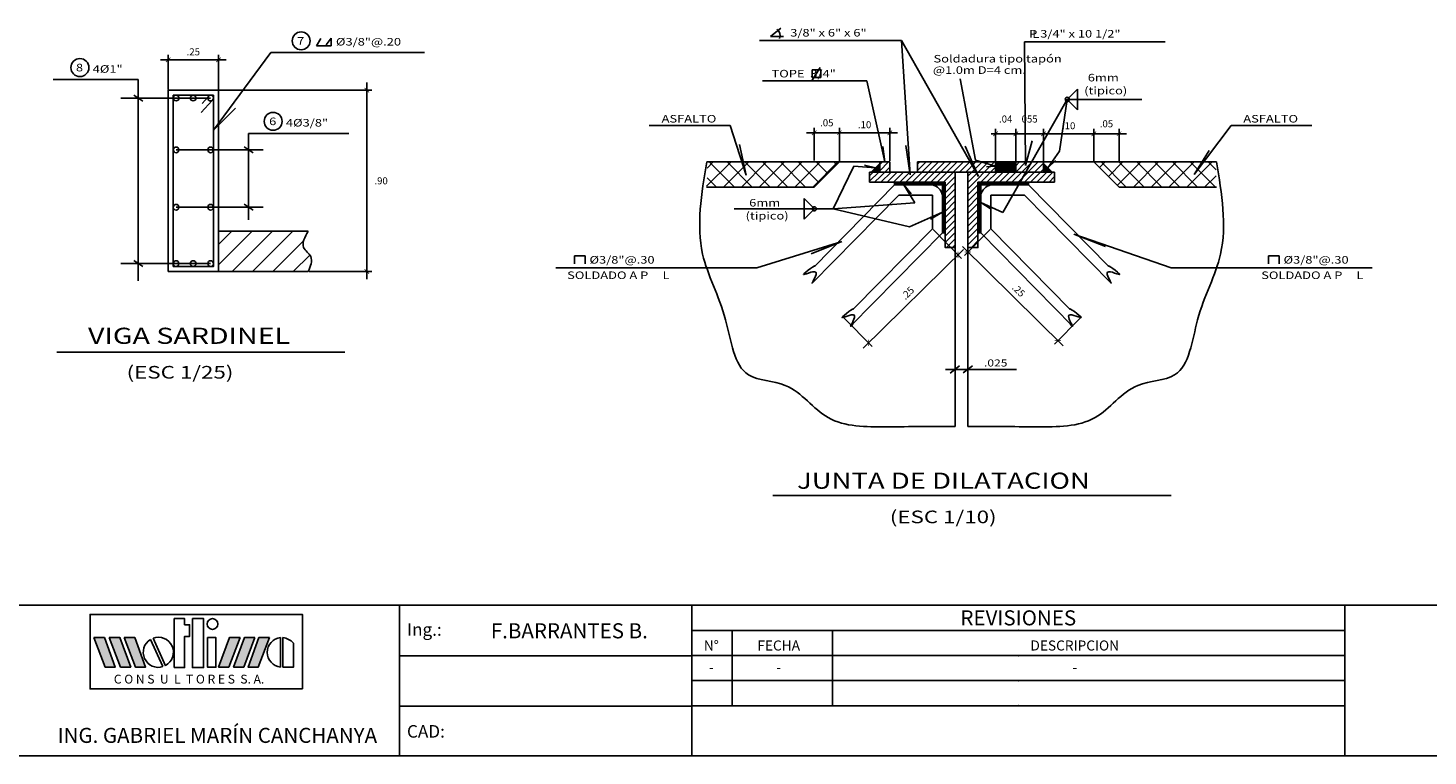
# Model space of a CAD drawing. Units: feet. Extents: x 185005 to 185586, y 8943212 to 8943432.
# Drawn here: x 185432 to 185460, y 8943311 to 8943325 of the extents above; entities that cross this region are included whole.
import ezdxf
from ezdxf.enums import TextEntityAlignment as Align

# ---------------------------------------------------------------- set-up
doc = ezdxf.new("R2010")
doc.units = ezdxf.units.FT
doc.header["$MEASUREMENT"] = 0
doc.layers.add('MARCO', color=7, linetype='Continuous')
doc.layers.add('PUERTAVENTANA', color=2, linetype='Continuous')
doc.styles.add('ARIAL', font='ARIAL.TTF')
doc.styles.add('NOMBRE', font='bold.shx', dxfattribs={"width": 1.25, "oblique": 15})
doc.styles.add('R100-25', font='ROMANS.shx', dxfattribs={"width": 1.3, "oblique": 10, "height": 0.05})
doc.styles.add('T2', font='romans.shx')
doc.styles.add('T3', font='ARIAL.TTF')
doc.dimstyles.new('COTCOR', dxfattribs={"dimtxt": 0.14, "dimasz": 0.09, "dimexe": 0.1, "dimexo": 0.02, "dimgap": 0.09, "dimtad": 2, "dimtih": 1, "dimtoh": 1, "dimzin": 4, "dimdsep": 46, "dimtxsty": 'NOMBRE', "dimblk1": 'ARCHTICK', "dimblk2": 'ARCHTICK', "dimsah": 1, "dimcen": 0.09, "dimdle": 0.15, "dimclrd": 5, "dimclre": 5, "dimclrt": 3, "dimadec": 0, "dimazin": 0, "dimtfac": 1, "dimtmove": 2, "dimatfit": 3, "dimldrblk": 'ARCHTICK', "dimfxl": 0, "dimtolj": 1, "dimtzin": 4, "dimarcsym": 0})
pattern_1 = [(45, (179572.64793, 8942194.48798), (-0.0618718434, 0.0618718434), [])]
pattern_2 = [(45, (179572.64793, 8942194.48798), (-0.176776695, 0.176776695), []), (135, (179572.64793, 8942194.48798), (-0.176776695, -0.176776695), [])]

# ---------------------------------------------------------------- blocks, each defined once
blk = doc.blocks.new('_ARCHTICK')
at = {"color": 0, "linetype": 'ByBlock', "const_width": 0.15}
blk.add_lwpolyline([(-0.5, -0.5), (0.5, 0.5)], dxfattribs=at)
blk = doc.blocks.new('*D6')
at = {"color": 5, "linetype": 'Continuous', "lineweight": -2}
for p, q in [((185449.75, 8943321.201), (185450.316, 8943320.626)), ((185450.353, 8943320.803), (185448.363, 8943318.846)), ((185447.974, 8943319.455), (185448.54, 8943318.88))]:
    blk.add_line(p, q, dxfattribs=at)
at = {"layer": 'Defpoints', "color": 0, "linetype": 'Continuous'}
for p in [(185449.736, 8943321.216), (185447.96, 8943319.469), (185448.47, 8943318.951)]:
    blk.add_point(p, dxfattribs=at)
at = {"color": 5, "linetype": 'Continuous', "lineweight": -2, "xscale": 0.09, "yscale": 0.09, "zscale": 0.09}
for p, rotation in [((185450.246, 8943320.697), 44.52672033055322), ((185448.47, 8943318.951), 224.5267203305533)]:
    blk.add_blockref('_ARCHTICK', p, dxfattribs=dict(at, rotation=rotation))
at = {"color": 3, "linetype": 'Continuous', "insert": (185449.246, 8943319.938), "char_height": 0.14, "attachment_point": 5, "rotation": 44.5267, "style": 'NOMBRE'}
blk.add_mtext('\\A1;.25', dxfattribs=at)
blk = doc.blocks.new('*D7')
at = {"color": 5, "linetype": 'Continuous', "lineweight": -2}
for p, q in [((185450.883, 8943321.201), (185450.371, 8943320.682)), ((185450.335, 8943320.859), (185452.335, 8943318.889)), ((185452.669, 8943319.442), (185452.158, 8943318.923))]:
    blk.add_line(p, q, dxfattribs=at)
at = {"layer": 'Defpoints', "color": 0, "linetype": 'Continuous'}
for p in [(185450.897, 8943321.216), (185452.683, 8943319.456), (185452.228, 8943318.994)]:
    blk.add_point(p, dxfattribs=at)
at = {"color": 5, "linetype": 'Continuous', "lineweight": -2, "xscale": 0.09, "yscale": 0.09, "zscale": 0.09}
for p, rotation in [((185450.442, 8943320.753), 135.4471455697491), ((185452.228, 8943318.994), 315.4471455697491)]:
    blk.add_blockref('_ARCHTICK', p, dxfattribs=dict(at, rotation=rotation))
at = {"color": 3, "linetype": 'Continuous', "insert": (185451.447, 8943319.988), "char_height": 0.14, "attachment_point": 5, "rotation": 315.4471, "style": 'NOMBRE'}
blk.add_mtext('\\A1;.25', dxfattribs=at)
blk = doc.blocks.new('*D8')
at = {"color": 5, "linetype": 'Continuous', "lineweight": -2}
for p, q in [((185449.041, 8943323.119), (185447.741, 8943323.119)), ((185447.891, 8943322.56), (185447.891, 8943323.219)), ((185448.891, 8943322.56), (185448.891, 8943323.219))]:
    blk.add_line(p, q, dxfattribs=at)
at = {"layer": 'Defpoints', "color": 0, "linetype": 'Continuous'}
for p in [(185447.891, 8943323.119), (185447.891, 8943322.54), (185448.891, 8943322.54)]:
    blk.add_point(p, dxfattribs=at)
at = {"color": 5, "linetype": 'Continuous', "lineweight": -2, "xscale": 0.09, "yscale": 0.09, "zscale": 0.09, "rotation": 180}
blk.add_blockref('_ARCHTICK', (185447.891, 8943323.119), dxfattribs=at)
at = {"color": 5, "linetype": 'Continuous', "lineweight": -2, "xscale": 0.09, "yscale": 0.09, "zscale": 0.09}
blk.add_blockref('_ARCHTICK', (185448.891, 8943323.119), dxfattribs=at)
at = {"color": 3, "linetype": 'Continuous', "insert": (185448.391, 8943323.279), "char_height": 0.14, "attachment_point": 5, "style": 'NOMBRE'}
blk.add_mtext('\\A1;.10', dxfattribs=at)
blk = doc.blocks.new('*D9')
at = {"color": 5, "linetype": 'Continuous', "lineweight": -2}
for p, q in [((185448.041, 8943323.119), (185447.241, 8943323.119)), ((185447.391, 8943322.567), (185447.391, 8943323.219)), ((185447.891, 8943322.567), (185447.891, 8943323.219))]:
    blk.add_line(p, q, dxfattribs=at)
at = {"layer": 'Defpoints', "color": 0, "linetype": 'Continuous'}
for p in [(185447.391, 8943323.119), (185447.391, 8943322.547), (185447.891, 8943322.547)]:
    blk.add_point(p, dxfattribs=at)
at = {"color": 5, "linetype": 'Continuous', "lineweight": -2, "xscale": 0.09, "yscale": 0.09, "zscale": 0.09, "rotation": 180}
blk.add_blockref('_ARCHTICK', (185447.391, 8943323.119), dxfattribs=at)
at = {"color": 5, "linetype": 'Continuous', "lineweight": -2, "xscale": 0.09, "yscale": 0.09, "zscale": 0.09}
blk.add_blockref('_ARCHTICK', (185447.891, 8943323.119), dxfattribs=at)
at = {"color": 3, "linetype": 'Continuous', "insert": (185447.641, 8943323.317), "char_height": 0.14, "attachment_point": 5, "style": 'NOMBRE'}
blk.add_mtext('\\A1;.05', dxfattribs=at)
blk = doc.blocks.new('*D10')
at = {"color": 5, "linetype": 'Continuous', "lineweight": -2}
for p, q in [((185453.091, 8943323.099), (185451.791, 8943323.099)), ((185451.941, 8943322.54), (185451.941, 8943323.199)), ((185452.941, 8943322.54), (185452.941, 8943323.199))]:
    blk.add_line(p, q, dxfattribs=at)
at = {"layer": 'Defpoints', "color": 0, "linetype": 'Continuous'}
for p in [(185451.941, 8943323.099), (185451.941, 8943322.52), (185452.941, 8943322.52)]:
    blk.add_point(p, dxfattribs=at)
at = {"color": 5, "linetype": 'Continuous', "lineweight": -2, "xscale": 0.09, "yscale": 0.09, "zscale": 0.09, "rotation": 180}
blk.add_blockref('_ARCHTICK', (185451.941, 8943323.099), dxfattribs=at)
at = {"color": 5, "linetype": 'Continuous', "lineweight": -2, "xscale": 0.09, "yscale": 0.09, "zscale": 0.09}
blk.add_blockref('_ARCHTICK', (185452.941, 8943323.099), dxfattribs=at)
at = {"color": 3, "linetype": 'Continuous', "insert": (185452.441, 8943323.259), "char_height": 0.14, "attachment_point": 5, "style": 'NOMBRE'}
blk.add_mtext('\\A1;.10', dxfattribs=at)
blk = doc.blocks.new('*D11')
at = {"color": 5, "linetype": 'Continuous', "lineweight": -2}
for p, q in [((185453.591, 8943323.099), (185452.791, 8943323.099)), ((185452.941, 8943322.547), (185452.941, 8943323.199)), ((185453.441, 8943322.547), (185453.441, 8943323.199))]:
    blk.add_line(p, q, dxfattribs=at)
at = {"layer": 'Defpoints', "color": 0, "linetype": 'Continuous'}
for p in [(185452.941, 8943323.099), (185452.941, 8943322.527), (185453.441, 8943322.527)]:
    blk.add_point(p, dxfattribs=at)
at = {"color": 5, "linetype": 'Continuous', "lineweight": -2, "xscale": 0.09, "yscale": 0.09, "zscale": 0.09, "rotation": 180}
blk.add_blockref('_ARCHTICK', (185452.941, 8943323.099), dxfattribs=at)
at = {"color": 5, "linetype": 'Continuous', "lineweight": -2, "xscale": 0.09, "yscale": 0.09, "zscale": 0.09}
blk.add_blockref('_ARCHTICK', (185453.441, 8943323.099), dxfattribs=at)
at = {"color": 3, "linetype": 'Continuous', "insert": (185453.191, 8943323.297), "char_height": 0.14, "attachment_point": 5, "style": 'NOMBRE'}
blk.add_mtext('\\A1;.05', dxfattribs=at)
blk = doc.blocks.new('*D23')
at = {"color": 5, "lineweight": -2}
for p, q in [((185434.569, 8943323.985), (185434.569, 8943324.665)), ((185435.569, 8943323.985), (185435.569, 8943324.665)), ((185435.719, 8943324.565), (185434.419, 8943324.565))]:
    blk.add_line(p, q, dxfattribs=at)
at = {"layer": 'Defpoints', "color": 0}
for p in [(185434.569, 8943324.565), (185434.569, 8943323.965), (185435.569, 8943323.965)]:
    blk.add_point(p, dxfattribs=at)
at = {"color": 5, "lineweight": -2, "xscale": 0.09, "yscale": 0.09, "zscale": 0.09, "rotation": 180}
blk.add_blockref('_ARCHTICK', (185434.569, 8943324.565), dxfattribs=at)
at = {"color": 5, "lineweight": -2, "xscale": 0.09, "yscale": 0.09, "zscale": 0.09}
blk.add_blockref('_ARCHTICK', (185435.569, 8943324.565), dxfattribs=at)
at = {"color": 3, "insert": (185435.069, 8943324.725), "char_height": 0.14, "attachment_point": 5, "style": 'NOMBRE'}
blk.add_mtext('\\A1;.25', dxfattribs=at)
blk = doc.blocks.new('*D24')
at = {"color": 5, "lineweight": -2}
for p, q in [((185438.512, 8943320.215), (185438.512, 8943324.115)), ((185437.369, 8943323.965), (185438.612, 8943323.965)), ((185437.369, 8943320.365), (185438.612, 8943320.365))]:
    blk.add_line(p, q, dxfattribs=at)
at = {"layer": 'Defpoints', "color": 0}
for p in [(185437.349, 8943323.965), (185438.512, 8943323.965), (185437.349, 8943320.365)]:
    blk.add_point(p, dxfattribs=at)
at = {"color": 5, "lineweight": -2, "xscale": 0.09, "yscale": 0.09, "zscale": 0.09}
for p, rotation in [((185438.512, 8943323.965), 90), ((185438.512, 8943320.365), 270)]:
    blk.add_blockref('_ARCHTICK', p, dxfattribs=dict(at, rotation=rotation))
at = {"color": 3, "insert": (185438.796, 8943322.165), "char_height": 0.14, "attachment_point": 5, "style": 'NOMBRE'}
blk.add_mtext('\\A1;.90', dxfattribs=at)
blk = doc.blocks.new('*D279')
at = {"color": 5, "linetype": 'Continuous', "lineweight": -2, "ltscale": 0.1}
for p, q in [((185450.991, 8943323.099), (185450.901, 8943323.099)), ((185450.991, 8943322.56), (185450.991, 8943323.199)), ((185450.991, 8943323.099), (185451.391, 8943323.099)), ((185451.391, 8943322.56), (185451.391, 8943323.199)), ((185451.391, 8943323.099), (185451.481, 8943323.099))]:
    blk.add_line(p, q, dxfattribs=at)
at = {"layer": 'Defpoints', "color": 0, "linetype": 'Continuous', "ltscale": 0.1}
for p in [(185451.391, 8943323.099), (185450.991, 8943322.54), (185451.391, 8943322.54)]:
    blk.add_point(p, dxfattribs=at)
at = {"color": 5, "linetype": 'Continuous', "lineweight": -2, "ltscale": 0.1, "xscale": 0.09, "yscale": 0.09, "zscale": 0.09}
blk.add_blockref('_ARCHTICK', (185450.991, 8943323.099), dxfattribs=at)
at = {"color": 5, "linetype": 'Continuous', "lineweight": -2, "ltscale": 0.1, "xscale": 0.09, "yscale": 0.09, "zscale": 0.09, "rotation": 180}
blk.add_blockref('_ARCHTICK', (185451.391, 8943323.099), dxfattribs=at)
at = {"color": 3, "linetype": 'Continuous', "ltscale": 0.1, "insert": (185451.191, 8943323.392), "char_height": 0.14, "attachment_point": 5, "style": 'NOMBRE'}
blk.add_mtext('\\A1;.04', dxfattribs=at)
blk = doc.blocks.new('*D280')
at = {"color": 5, "linetype": 'Continuous', "lineweight": -2, "ltscale": 0.1}
for p, q in [((185451.391, 8943323.099), (185451.301, 8943323.099)), ((185451.391, 8943322.56), (185451.391, 8943323.199)), ((185451.391, 8943323.099), (185451.941, 8943323.099)), ((185451.941, 8943322.56), (185451.941, 8943323.199)), ((185451.941, 8943323.099), (185452.031, 8943323.099))]:
    blk.add_line(p, q, dxfattribs=at)
at = {"layer": 'Defpoints', "color": 0, "linetype": 'Continuous', "ltscale": 0.1}
for p in [(185451.941, 8943323.099), (185451.391, 8943322.54), (185451.941, 8943322.54)]:
    blk.add_point(p, dxfattribs=at)
at = {"color": 5, "linetype": 'Continuous', "lineweight": -2, "ltscale": 0.1, "xscale": 0.09, "yscale": 0.09, "zscale": 0.09}
blk.add_blockref('_ARCHTICK', (185451.391, 8943323.099), dxfattribs=at)
at = {"color": 5, "linetype": 'Continuous', "lineweight": -2, "ltscale": 0.1, "xscale": 0.09, "yscale": 0.09, "zscale": 0.09, "rotation": 180}
blk.add_blockref('_ARCHTICK', (185451.941, 8943323.099), dxfattribs=at)
at = {"color": 3, "linetype": 'Continuous', "ltscale": 0.1, "insert": (185451.666, 8943323.392), "char_height": 0.14, "attachment_point": 5, "style": 'NOMBRE'}
blk.add_mtext('\\A1;055', dxfattribs=at)

msp = doc.modelspace()

# ---------------------------------------------------------------- hatches: boundary and pattern name
at = {"linetype": 'Continuous', "ltscale": 0.1}
h = msp.add_hatch(dxfattribs=at)
h.set_pattern_fill('ANSI37', scale=2, style=0)
h.set_pattern_definition(pattern_2)
edge = h.paths.add_edge_path()
edge.add_line((185447.3914, 8943322.0398), (185447.8914, 8943322.5398))
edge.add_line((185447.8914, 8943322.5398), (185445.2574, 8943322.5398))
edge.add_spline(control_points=[(185445.2574, 8943322.5398), (185445.2737, 8943322.3755), (185445.2687, 8943322.208), (185445.2546, 8943322.0398)], knot_values=[0, 0, 0, 0, 0.049544, 0.049544, 0.049544, 0.049544], degree=3, periodic=0)
edge.add_line((185445.2546, 8943322.0398), (185447.3914, 8943322.0398))
h = msp.add_hatch()
h.set_pattern_fill('ANSI31', color=5, scale=0.08, style=0)
h.set_pattern_definition([(45, (0, 0), (-0.007071067811865, 0.007071067811865), [])])
h.paths.add_polyline_path([(185448.6914, 8943322.5089), (185448.5189, 8943322.3398), (185448.6914, 8943322.3398)])
h = msp.add_hatch(dxfattribs=at)
h.set_pattern_fill('ANSI31', color=5, scale=0.7, style=0)
h.set_pattern_definition(pattern_1)
h.paths.add_polyline_path([(185450.1914, 8943322.3398), (185449.9914, 8943322.3398), (185448.6914, 8943322.3398), (185448.6914, 8943322.1398), (185449.9914, 8943322.1398), (185449.9914, 8943320.8398), (185450.1914, 8943320.8398)])
h.paths.add_polyline_path([(185451.9414, 8943322.3398), (185450.4414, 8943322.3398), (185450.4414, 8943320.8398), (185450.6414, 8943320.8398), (185450.6414, 8943322.1398), (185451.9414, 8943322.1398)])
h.paths.add_polyline_path([(185450.9914, 8943322.3398), (185450.9914, 8943322.5398), (185449.4414, 8943322.5398), (185449.4414, 8943322.3398)])
h.paths.add_polyline_path([(185451.3914, 8943322.5398), (185451.3914, 8943322.3398), (185451.9414, 8943322.3398), (185451.9414, 8943322.5398)])
h = msp.add_hatch(dxfattribs=at)
h.set_pattern_fill('ANSI31', color=5, scale=0.7, style=0)
h.set_pattern_definition(pattern_1)
h.paths.add_polyline_path([(185448.8914, 8943322.5398), (185448.6914, 8943322.5398), (185448.6914, 8943322.3398), (185448.8914, 8943322.3398)])
h = msp.add_hatch()
h.set_pattern_fill('ANSI31', color=5, scale=0.08, style=0)
h.set_pattern_definition([(135, (370899.682761, 0), (0.007071067811865, 0.007071067811865), [])])
h.paths.add_polyline_path([(185450.9914, 8943322.5089), (185451.1638, 8943322.3398), (185450.9914, 8943322.3398)])
h = msp.add_hatch()
h.set_pattern_fill('ANSI31', color=5, scale=0.08, style=0)
h.set_pattern_definition([(135, (370900.632761, 0), (0.007071067811865, 0.007071067811865), [])])
h.paths.add_polyline_path([(185451.9414, 8943322.5089), (185452.1138, 8943322.3398), (185451.9414, 8943322.3398)])
h = msp.add_hatch(dxfattribs=at)
h.set_pattern_fill('ANSI37', scale=2, style=0)
h.set_pattern_definition(pattern_2)
edge = h.paths.add_edge_path()
edge.add_line((185452.9414, 8943322.5398), (185453.4414, 8943322.0398))
edge.add_line((185453.4414, 8943322.0398), (185455.3782, 8943322.0398))
edge.add_spline(control_points=[(185455.3782, 8943322.0398), (185455.364, 8943322.208), (185455.3591, 8943322.3755), (185455.3754, 8943322.5398)], knot_values=[0, 0, 0, 0, 0.049544, 0.049544, 0.049544, 0.049544], degree=3, periodic=0)
edge.add_line((185455.3754, 8943322.5398), (185452.9414, 8943322.5398))
h = msp.add_hatch()
h.set_pattern_fill('ANSI31', color=5, scale=0.1, style=0)
h.set_pattern_definition([(45, (0, 0), (-0.008838834764832, 0.008838834764832), [])])
h.paths.add_polyline_path([(185449.9362, 8943322.0837), (185449.9362, 8943321.8837), (185449.9362, 8943321.1337), (185449.9914, 8943321.1337), (185449.9914, 8943322.1398), (185448.9862, 8943322.1398), (185448.9862, 8943322.0837), (185449.7362, 8943322.0837)])
h.paths.add_polyline_path([(185450.6414, 8943322.1398), (185450.6414, 8943321.1337), (185450.6965, 8943321.1337), (185450.6965, 8943321.8837), (185450.6965, 8943322.0837), (185450.8965, 8943322.0837), (185451.6465, 8943322.0837), (185451.6465, 8943322.1398)])
h = msp.add_hatch()
h.set_pattern_fill('ANSI31', color=256, scale=0.09, style=0)
h.set_pattern_definition([(45, (185170.0484, 8943154.79333), (-0.20205576, 0.20205576), [])])
edge = h.paths.add_edge_path()
edge.add_line((185435.5691, 8943321.1646), (185435.5691, 8943320.3646))
edge.add_line((185435.5691, 8943320.3646), (185437.3492, 8943320.3646))
edge.add_spline(control_points=[(185437.3492, 8943320.3646), (185437.394, 8943320.4699), (185437.4731, 8943320.6561), (185437.1709, 8943320.8567), (185437.2829, 8943321.0501), (185437.3492, 8943321.1646)], knot_values=[0, 0, 0, 0, 0.2998766, 0.5299863, 0.8642011, 0.8642011, 0.8642011, 0.8642011], degree=3, periodic=0)
edge.add_line((185437.3492, 8943321.1646), (185435.5691, 8943321.1646))
h = msp.add_hatch(color=152)
h.paths.add_polyline_path([(185433.9196, 8943312.5143), (185434.1219, 8943312.5143), (185433.9069, 8943313.0996), (185433.6962, 8943313.0996)])
h.paths.add_polyline_path([(185433.6113, 8943313.0996), (185433.4006, 8943313.0996), (185433.6239, 8943312.5143), (185433.8263, 8943312.5143)])
h.paths.add_polyline_path([(185433.3057, 8943313.0996), (185433.095, 8943313.0996), (185433.3184, 8943312.5143), (185433.5207, 8943312.5143)])
h.paths.add_polyline_path([(185435.9965, 8943313.0996), (185435.7858, 8943313.0996), (185435.5708, 8943312.5143), (185435.7731, 8943312.5143)])
h.paths.add_polyline_path([(185436.2921, 8943313.0996), (185436.0814, 8943313.0996), (185435.8664, 8943312.5143), (185436.0687, 8943312.5143)])
h.paths.add_polyline_path([(185436.5805, 8943313.0996), (185436.3698, 8943313.0996), (185436.1548, 8943312.5143), (185436.3571, 8943312.5143)])

# ---------------------------------------------------------------- linework, layer by layer
at = {"color": 3, "linetype": 'Continuous', "ltscale": 0.1}
for p, q in [((185446.5228, 8943325.0261), (185446.7291, 8943325.1978)), ((185446.7807, 8943325.0261), (185446.5228, 8943325.0261)), ((185447.5121, 8943324.4149), (185447.3475, 8943324.1632)), ((185450.9914, 8943322.3398), (185450.9914, 8943322.5398)), ((185451.3914, 8943322.3398), (185451.3914, 8943322.5398)), ((185450.1914, 8943322.3398), (185448.4903, 8943322.3398)), ((185448.4903, 8943322.3398), (185448.4903, 8943322.1398)), ((185448.4903, 8943322.1398), (185449.9914, 8943322.1398)), ((185450.1914, 8943322.1398), (185450.1914, 8943322.3398)), ((185450.4414, 8943322.1398), (185450.4414, 8943322.3398)), ((185450.4414, 8943322.3398), (185452.1629, 8943322.3398)), ((185452.1629, 8943322.1398), (185450.6414, 8943322.1398)), ((185452.1629, 8943322.3398), (185452.1629, 8943322.1398)), ((185442.8455, 8943320.6798), (185442.6329, 8943320.6798)), ((185442.6329, 8943320.6798), (185442.6329, 8943320.5185)), ((185442.8455, 8943320.5185), (185442.8455, 8943320.6798)), ((185456.6197, 8943320.6798), (185456.4071, 8943320.6798)), ((185456.4071, 8943320.6798), (185456.4071, 8943320.5185)), ((185456.6197, 8943320.5185), (185456.6197, 8943320.6798)), ((185446.5708, 8943315.9231), (185454.4785, 8943315.9231))]:
    msp.add_line(p, q, dxfattribs=at)
at = {"color": 3, "ltscale": 0.1}
for p, q in [((185437.5168, 8943324.8444), (185437.6019, 8943324.9911)), ((185437.8031, 8943324.9989), (185437.7027, 8943324.8645)), ((185437.8031, 8943324.9989), (185437.8031, 8943324.8444)), ((185437.8031, 8943324.8444), (185437.5168, 8943324.8444))]:
    msp.add_line(p, q, dxfattribs=at)
at = {"color": 5, "linetype": 'Continuous', "ltscale": 0.1}
for p, q in [((185449.1231, 8943324.9505), (185446.3049, 8943324.9505)), ((185449.2963, 8943322.2842), (185449.1231, 8943324.9505)), ((185449.1231, 8943324.9505), (185450.6502, 8943322.2495)), ((185451.5872, 8943322.47), (185451.5673, 8943324.9247)), ((185451.5673, 8943324.9247), (185454.3542, 8943324.9247)), ((185448.4339, 8943324.1474), (185446.3634, 8943324.1474)), ((185450.2875, 8943324.1874), (185450.5947, 8943322.5771)), ((185452.6165, 8943323.987), (185452.4144, 8943323.7803)), ((185452.6165, 8943323.7803), (185452.6165, 8943323.987)), ((185452.4144, 8943323.7803), (185453.8901, 8943323.7803)), ((185452.4144, 8943323.7803), (185452.6165, 8943323.5736)), ((185452.6165, 8943323.5736), (185452.6165, 8943323.7803)), ((185445.722, 8943323.2609), (185444.1187, 8943323.2609)), ((185446.0413, 8943322.2752), (185445.722, 8943323.2609)), ((185455.6629, 8943323.2609), (185454.9339, 8943322.2891)), ((185457.2663, 8943323.2609), (185455.6629, 8943323.2609)), ((185446.0413, 8943322.2752), (185445.9106, 8943322.8842)), ((185450.6502, 8943322.2495), (185450.3899, 8943322.8562)), ((185451.5872, 8943322.47), (185451.7176, 8943322.9563)), ((185454.9339, 8943322.2891), (185455.2282, 8943322.7638)), ((185450.5947, 8943322.5771), (185450.9914, 8943322.4547)), ((185450.8099, 8943322.4398), (185450.9914, 8943322.4547)), ((185447.765, 8943321.6093), (185445.8022, 8943321.6093)), ((185447.1945, 8943321.6093), (185447.1945, 8943321.816)), ((185447.1945, 8943321.816), (185447.3965, 8943321.6093)), ((185447.1945, 8943321.4026), (185447.1945, 8943321.6093)), ((185447.3965, 8943321.6093), (185447.1945, 8943321.4026)), ((185454.4761, 8943320.439), (185452.5458, 8943321.1068)), ((185452.5458, 8943321.1068), (185453.1722, 8943320.8651)), ((185447.9369, 8943320.9631), (185446.252, 8943320.439)), ((185447.9369, 8943320.9631), (185447.3293, 8943320.7148)), ((185446.252, 8943320.439), (185442.2607, 8943320.439)), ((185458.4674, 8943320.439), (185454.4761, 8943320.439)), ((185449.9956, 8943318.4243), (185451.4048, 8943318.4243))]:
    msp.add_line(p, q, dxfattribs=at)
at = {"color": 5}
for p, q in [((185436.6084, 8943324.7104), (185435.4705, 8943323.1728)), ((185436.6084, 8943324.7104), (185439.6566, 8943324.7104)), ((185432.2849, 8943324.1726), (185433.9762, 8943324.1726)), ((185433.9762, 8943320.1807), (185433.9762, 8943324.1726)), ((185448.4339, 8943324.1474), (185448.7914, 8943322.5398)), ((185435.4122, 8943323.8074), (185433.6318, 8943323.8074)), ((185435.5691, 8943323.9646), (185437.4614, 8943323.9646)), ((185435.4705, 8943323.1728), (185435.9056, 8943323.6073)), ((185452.4144, 8943323.7803), (185451.1345, 8943321.5363)), ((185452.4144, 8943323.7803), (185452.2598, 8943322.7535)), ((185436.1662, 8943323.1058), (185438.155, 8943323.1058)), ((185436.1662, 8943321.3882), (185436.1662, 8943323.1058)), ((185436.4579, 8943322.779), (185434.7258, 8943322.779)), ((185448.7914, 8943322.5398), (185448.7551, 8943322.8471)), ((185449.2963, 8943322.2842), (185449.207, 8943322.8635)), ((185452.2598, 8943322.7535), (185452.0276, 8943322.4243)), ((185447.765, 8943321.6093), (185448.1774, 8943322.4536)), ((185448.1774, 8943322.4536), (185448.6051, 8943322.4243)), ((185448.6051, 8943322.4243), (185448.39, 8943322.4741)), ((185448.6914, 8943322.5089), (185448.5189, 8943322.3398)), ((185451.1842, 8943322.3398), (185450.9914, 8943322.5327)), ((185451.1701, 8943322.3398), (185450.9914, 8943322.5185)), ((185450.9914, 8943322.5089), (185451.1638, 8943322.3398)), ((185451.1984, 8943322.3398), (185450.9984, 8943322.5398)), ((185451.2125, 8943322.3398), (185451.0125, 8943322.5398)), ((185451.2267, 8943322.3398), (185451.0267, 8943322.5398)), ((185451.2408, 8943322.3398), (185451.0408, 8943322.5398)), ((185451.255, 8943322.3398), (185451.055, 8943322.5398)), ((185451.2691, 8943322.3398), (185451.0691, 8943322.5398)), ((185451.2832, 8943322.3398), (185451.0832, 8943322.5398)), ((185451.2974, 8943322.3398), (185451.0974, 8943322.5398)), ((185451.3115, 8943322.3398), (185451.1115, 8943322.5398)), ((185451.3257, 8943322.3398), (185451.1257, 8943322.5398)), ((185451.1323, 8943322.5398), (185451.3363, 8943322.3398)), ((185451.3426, 8943322.3398), (185451.1426, 8943322.5398)), ((185451.3567, 8943322.3398), (185451.1567, 8943322.5398)), ((185451.3708, 8943322.3398), (185451.1708, 8943322.5398)), ((185451.385, 8943322.3398), (185451.185, 8943322.5398)), ((185451.3914, 8943322.3476), (185451.1991, 8943322.5398)), ((185451.3914, 8943322.3617), (185451.2133, 8943322.5398)), ((185451.3914, 8943322.3758), (185451.2274, 8943322.5398)), ((185451.3914, 8943322.39), (185451.2416, 8943322.5398)), ((185451.3914, 8943322.4041), (185451.2557, 8943322.5398)), ((185451.3914, 8943322.4183), (185451.2698, 8943322.5398)), ((185451.3914, 8943322.4324), (185451.284, 8943322.5398)), ((185451.3914, 8943322.4466), (185451.2981, 8943322.5398)), ((185451.3048, 8943322.5398), (185451.3914, 8943322.4549)), ((185451.3914, 8943322.469), (185451.3206, 8943322.5398)), ((185451.3914, 8943322.4832), (185451.3347, 8943322.5398)), ((185451.3914, 8943322.4973), (185451.3489, 8943322.5398)), ((185451.3914, 8943322.5115), (185451.363, 8943322.5398)), ((185451.3914, 8943322.5256), (185451.3772, 8943322.5398)), ((185451.3914, 8943322.5397), (185451.3913, 8943322.5398)), ((185451.9414, 8943322.5089), (185452.1138, 8943322.3398)), ((185452.0276, 8943322.4243), (185452.1788, 8943322.5687)), ((185448.6724, 8943322.3398), (185448.4903, 8943322.1561)), ((185448.5641, 8943322.3398), (185448.4903, 8943322.2654)), ((185448.6914, 8943322.2387), (185448.6021, 8943322.1486)), ((185448.9862, 8943322.0837), (185448.9862, 8943322.1398)), ((185451.6465, 8943322.0837), (185451.6465, 8943322.1398)), ((185451.9337, 8943322.1398), (185452.1293, 8943322.3398)), ((185451.9414, 8943322.2714), (185452.0071, 8943322.3398)), ((185452.0525, 8943322.1398), (185452.1629, 8943322.2527)), ((185449.3848, 8943321.7273), (185449.1715, 8943322.0837)), ((185449.1715, 8943322.0837), (185449.3162, 8943321.9054)), ((185449.7362, 8943322.0837), (185449.9362, 8943322.0837)), ((185449.9362, 8943321.8837), (185449.9362, 8943322.0837)), ((185450.8965, 8943322.0837), (185450.6965, 8943322.0837)), ((185450.6965, 8943321.8837), (185450.6965, 8943322.0837)), ((185436.4579, 8943321.6408), (185434.7258, 8943321.6408)), ((185447.7657, 8943321.6108), (185449.3848, 8943321.7273)), ((185447.7657, 8943321.6108), (185449.2819, 8943321.2545)), ((185451.1345, 8943321.5363), (185450.6965, 8943321.7349)), ((185450.6965, 8943321.7349), (185450.8805, 8943321.6184)), ((185449.2819, 8943321.2545), (185449.9362, 8943321.5403)), ((185449.9362, 8943321.5403), (185449.7004, 8943321.4052)), ((185449.9362, 8943321.1337), (185449.9914, 8943321.1337)), ((185450.6965, 8943321.1337), (185450.6414, 8943321.1337)), ((185435.4122, 8943320.5226), (185433.6317, 8943320.5226))]:
    msp.add_line(p, q, dxfattribs=at)
at = {"color": 4}
for p, q in [((185433.8872, 8943323.8667), (185434.0653, 8943323.7481)), ((185435.5691, 8943322.9846), (185435.5691, 8943320.3763)), ((185436.0772, 8943322.8383), (185436.2552, 8943322.7198)), ((185436.0772, 8943321.7001), (185436.2552, 8943321.5815)), ((185435.5691, 8943321.1646), (185437.3492, 8943321.1646)), ((185433.8872, 8943320.5819), (185434.0653, 8943320.4633)), ((185435.5691, 8943320.3646), (185437.3492, 8943320.3646))]:
    msp.add_line(p, q, dxfattribs=at)
at = {"color": 1, "ltscale": 0.1}
for p, q in [((185435.363, 8943323.8341), (185435.2412, 8943323.7014)), ((185435.4413, 8943323.7595), (185435.2229, 8943323.5213))]:
    msp.add_line(p, q, dxfattribs=at)
at = {"color": 4, "linetype": 'Continuous', "ltscale": 0.1}
for p, q in [((185448.6914, 8943322.5398), (185445.2574, 8943322.5398)), ((185447.8914, 8943322.5398), (185447.3914, 8943322.0398)), ((185451.9414, 8943322.5398), (185455.3745, 8943322.5398)), ((185453.4414, 8943322.0398), (185452.9414, 8943322.5398)), ((185447.3914, 8943322.0398), (185445.2546, 8943322.0398)), ((185453.4414, 8943322.0398), (185455.3782, 8943322.0398)), ((185450.1914, 8943320.8398), (185450.1914, 8943317.2908)), ((185450.4414, 8943320.8398), (185450.4414, 8943317.2908)), ((185450.2759, 8943318.4938), (185450.0899, 8943318.3494)), ((185450.5343, 8943318.4965), (185450.3484, 8943318.3521))]:
    msp.add_line(p, q, dxfattribs=at)
at = {"color": 2, "linetype": 'Continuous', "ltscale": 0.1}
for p, q in [((185449.07, 8943321.8837), (185447.3493, 8943320.134)), ((185448.9862, 8943322.0837), (185447.3956, 8943320.4663)), ((185448.9862, 8943322.0837), (185449.7362, 8943322.0837)), ((185449.07, 8943321.8837), (185449.7362, 8943321.8837)), ((185449.7362, 8943321.8837), (185449.7362, 8943321.2155)), ((185449.9362, 8943321.8837), (185449.9362, 8943321.1337)), ((185450.6965, 8943321.8837), (185450.6965, 8943321.1337)), ((185451.6465, 8943322.0837), (185450.8965, 8943322.0837)), ((185451.5627, 8943321.8837), (185450.8965, 8943321.8837)), ((185450.8965, 8943321.8837), (185450.8965, 8943321.2155)), ((185451.5627, 8943321.8837), (185453.2835, 8943320.134)), ((185451.6465, 8943322.0837), (185453.2372, 8943320.4663)), ((185449.9362, 8943321.1337), (185448.1133, 8943319.2801)), ((185449.7362, 8943321.2155), (185448.1596, 8943319.6124)), ((185450.6965, 8943321.1337), (185452.5195, 8943319.2801)), ((185450.8965, 8943321.2155), (185452.4732, 8943319.6124))]:
    msp.add_line(p, q, dxfattribs=at)
at = {"color": 3, "ltscale": 0.01}
msp.add_line((185432.3583, 8943318.762), (185438.0751, 8943318.762), dxfattribs=at)
for p, q in [((185457.9203, 8943313.2432), (185444.9624, 8943313.2432)), ((185445.7598, 8943313.2432), (185445.7598, 8943311.7481)), ((185447.7533, 8943313.2432), (185447.7533, 8943311.7481)), ((185444.9624, 8943312.7394), (185439.1634, 8943312.7394)), ((185457.9203, 8943312.7448), (185444.9624, 8943312.7448)), ((185457.9203, 8943312.2464), (185444.9624, 8943312.2464)), ((185444.9624, 8943311.7372), (185439.1634, 8943311.7372)), ((185457.9203, 8943311.7481), (185444.9624, 8943311.7481)), ((185481.2584, 8943310.7513), (185402.5144, 8943310.7513))]:
    msp.add_line(p, q)
at = {"color": 3, "linetype": 'Continuous', "ltscale": 0.1}
for points in [[(185447.349, 8943324.3655), (185447.521, 8943324.3655), (185447.521, 8943324.2166), (185447.349, 8943324.2166)], [(185449.4414, 8943322.3398), (185451.9414, 8943322.3398), (185451.9414, 8943322.5398), (185449.4414, 8943322.5398)]]:
    msp.add_lwpolyline(points, close=True, dxfattribs=at)
at = {"color": 4}
msp.add_lwpolyline([(185434.5691, 8943320.3646), (185435.5691, 8943320.3646), (185435.5691, 8943323.9646), (185434.5691, 8943323.9646)], close=True, dxfattribs=at)
at = {"color": 1}
msp.add_lwpolyline([(185434.6691, 8943320.4646), (185435.4691, 8943320.4646), (185435.4691, 8943323.8646), (185434.6691, 8943323.8646)], close=True, dxfattribs=at)
at = {"color": 2, "linetype": 'Continuous', "ltscale": 0.1}
msp.add_lwpolyline([(185448.6914, 8943322.3398), (185448.8914, 8943322.3398), (185448.8914, 8943322.5398), (185448.6914, 8943322.5398)], close=True, dxfattribs=at)
at = {"color": 3, "linetype": 'Continuous', "ltscale": 0.1}
for points in [[(185449.9914, 8943322.1398), (185449.9914, 8943320.8398), (185450.1914, 8943320.8398), (185450.1914, 8943322.3398), (185449.9914, 8943322.3398)], [(185450.6414, 8943322.1398), (185450.6414, 8943320.8398), (185450.4414, 8943320.8398), (185450.4414, 8943322.3398), (185450.6414, 8943322.3398)]]:
    msp.add_lwpolyline(points, dxfattribs=at)
for points in [[(185437.2329, 8943312.0824), (185433.0202, 8943312.0824), (185433.0202, 8943313.5621), (185437.2329, 8943313.5621)], [(185439.1634, 8943310.7513), (185444.9624, 8943310.7513), (185444.9624, 8943313.7416), (185439.1634, 8943313.7416)], [(185444.9624, 8943310.7513), (185457.9203, 8943310.7513), (185457.9203, 8943313.7416), (185444.9624, 8943313.7416)], [(185457.9203, 8943313.7416), (185476.2746, 8943313.7416), (185476.2746, 8943310.7513), (185457.9203, 8943310.7513)]]:
    msp.add_lwpolyline(points, close=True)
at = {"ltscale": 0.1}
for points in [[(185434.6912, 8943312.5056), (185434.6912, 8943313.4766), (185434.8953, 8943313.4766), (185434.8953, 8943313.3542), (185434.9933, 8943313.3542), (185434.9933, 8943313.1257), (185434.8953, 8943313.1257), (185434.8953, 8943312.5056), (185434.6912, 8943312.5056)], [(185435.0505, 8943313.4766), (185435.0505, 8943312.5056), (185435.271, 8943312.5056), (185435.271, 8943313.4766), (185435.0505, 8943313.4766)], [(185434.2208, 8943313.0654), (185434.4663, 8943312.5244)], [(185434.2689, 8943313.0887), (185434.5181, 8943312.5395)], [(185436.8, 8943313.0997), (185436.8, 8943312.5154)], [(185436.8457, 8943313.1006), (185436.8457, 8943312.5136)], [(185436.8457, 8943312.5136), (185437.0548, 8943312.5136), (185437.0548, 8943312.9909)]]:
    msp.add_lwpolyline(points, dxfattribs=at)
for points in [[(185433.095, 8943313.0996), (185433.3057, 8943313.0996), (185433.5207, 8943312.5143), (185433.3184, 8943312.5143)], [(185433.4006, 8943313.0996), (185433.6113, 8943313.0996), (185433.8263, 8943312.5143), (185433.6239, 8943312.5143)], [(185433.6962, 8943313.0996), (185433.9069, 8943313.0996), (185434.1219, 8943312.5143), (185433.9196, 8943312.5143)], [(185435.3526, 8943313.1013), (185435.5159, 8943313.1013), (185435.5159, 8943312.5138), (185435.3526, 8943312.5138)], [(185435.9965, 8943313.0996), (185435.7858, 8943313.0996), (185435.5708, 8943312.5143), (185435.7731, 8943312.5143)], [(185436.2921, 8943313.0996), (185436.0814, 8943313.0996), (185435.8664, 8943312.5143), (185436.0687, 8943312.5143)], [(185436.5805, 8943313.0996), (185436.3698, 8943313.0996), (185436.1548, 8943312.5143), (185436.3571, 8943312.5143)]]:
    msp.add_lwpolyline(points, close=True, dxfattribs=at)
at = {"color": 4}
for centre in [(185437.2091, 8943324.943), (185432.8187, 8943324.4123), (185436.653, 8943323.3455)]:
    msp.add_circle(centre, 0.1783, dxfattribs=at)
at = {"color": 1, "ltscale": 0.1}
for centre in [(185434.7265, 8943323.8085), (185435.0658, 8943323.8085), (185435.4122, 8943323.8074), (185434.7258, 8943322.779), (185435.4122, 8943322.7788), (185434.7258, 8943321.6408), (185435.4122, 8943321.6405), (185434.7258, 8943320.5228), (185435.0651, 8943320.5228), (185435.4122, 8943320.5226)]:
    msp.add_circle(centre, 0.056, dxfattribs=at)
at = {"color": 5}
for centre in [(185452.4144, 8943323.7803), (185447.3965, 8943321.6093)]:
    msp.add_circle(centre, 0.0419, dxfattribs=at)
at = {"ltscale": 0.1}
msp.add_circle((185435.4506, 8943313.3705), 0.1061, dxfattribs=at)
at = {"color": 3, "linetype": 'Continuous', "ltscale": 0.1}
msp.add_arc((185446.5575, 8943325.0476), 0.1561, 339.05853, 52.87366, dxfattribs=at)
at = {"color": 2, "linetype": 'Continuous', "ltscale": 0.1}
for centre, start, end in [((185449.6759, 8943321.8233), 13.05235, 76.94765), ((185450.9569, 8943321.8233), 103.05235, 166.94765)]:
    msp.add_arc(centre, 0.2673, start, end, dxfattribs=at)
at = {"ltscale": 0.1}
for centre, radius, start, end in [((185434.3748, 8943312.8091), 0.299, 120.98381, 287.82856), ((185434.3748, 8943312.8091), 0.299, 298.07298, 110.73938), ((185436.8306, 8943312.8075), 0.2937, 95.97816, 264.02184), ((185436.8171, 8943312.7907), 0.3108, 40.12761, 84.72269)]:
    msp.add_arc(centre, radius, start, end, dxfattribs=at)
at = {"color": 4, "linetype": 'Continuous', "ltscale": 0.1}
for points, start_tangent in [([(185445.2574, 8943322.5398), (185445.1769, 8943320.7128), (185445.6327, 8943319.4082), (185446.0884, 8943318.3159), (185446.8175, 8943318.1036), (185447.6682, 8943317.4664), (185448.8227, 8943317.2844), (185450.1914, 8943317.2908)], (0.0988178, -0.9951055)), ([(185455.3754, 8943322.5398), (185455.4558, 8943320.7128), (185455.0001, 8943319.4082), (185454.5444, 8943318.3159), (185453.8152, 8943318.1036), (185452.9646, 8943317.4664), (185451.8101, 8943317.2844), (185450.4414, 8943317.2908)], (-0.0988178, -0.9951055))]:
    msp.add_spline(points, degree=3, dxfattribs=dict(at, start_tangent=start_tangent))
at = {"color": 4}
msp.add_spline([(185437.3492, 8943321.1646), (185437.2587, 8943320.8429), (185437.3988, 8943320.6604), (185437.3492, 8943320.3646)], degree=3, dxfattribs=at)
at = {"color": 2, "linetype": 'Continuous', "ltscale": 0.1}
for points, knots in [([(185447.3956, 8943320.4663), (185447.4583, 8943320.5301), (185446.9406, 8943320.1635), (185447.5736, 8943320.4945), (185447.3426, 8943320.1372), (185447.3494, 8943320.1311), (185447.3511, 8943320.132)], [0, 0, 0, 0, 0.026831351, 0.051471757, 0.074632834, 0.077161832, 0.077161832, 0.077161832, 0.077161832]), ([(185453.2372, 8943320.4663), (185453.1745, 8943320.5301), (185453.6922, 8943320.1635), (185453.0592, 8943320.4945), (185453.2902, 8943320.1372), (185453.2833, 8943320.1311), (185453.2816, 8943320.132)], [0, 0, 0, 0, 0.026831351, 0.051471757, 0.074632834, 0.077161832, 0.077161832, 0.077161832, 0.077161832]), ([(185448.1596, 8943319.6124), (185448.2223, 8943319.6762), (185447.7046, 8943319.3096), (185448.3376, 8943319.6406), (185448.0512, 8943319.1976), (185448.1474, 8943319.3104), (185448.1923, 8943319.3604)], [0, 0, 0, 0, 0.026831351, 0.051471757, 0.074632834, 0.089235387, 0.089235387, 0.089235387, 0.089235387]), ([(185452.4732, 8943319.6124), (185452.4105, 8943319.6762), (185452.9282, 8943319.3096), (185452.2952, 8943319.6406), (185452.5816, 8943319.1976), (185452.4854, 8943319.3104), (185452.4405, 8943319.3604)], [0, 0, 0, 0, 0.026831351, 0.051471757, 0.074632834, 0.089235387, 0.089235387, 0.089235387, 0.089235387])]:
    msp.add_open_spline(points, degree=3, knots=knots, dxfattribs=at)
for p in [(185451.4413, 8943313.2432), (185451.4413, 8943312.7448), (185451.4413, 8943312.2464), (185451.4413, 8943311.7481)]:
    msp.add_point(p)
at = {"layer": 'MARCO', "linetype": 'Continuous'}
msp.add_lwpolyline([(185428.1705, 8943313.7416), (185439.1634, 8943313.7416), (185439.1634, 8943310.7513), (185428.1705, 8943310.7513)], close=True, dxfattribs=at)

# ---------------------------------------------------------------- texts
at = {"color": 3}
for s, height, style, oblique, width, p in [('7', 0.15, 'NOMBRE', 15, 1.25, (185437.1297, 8943324.8679)), ('%%C3/8"@.20', 0.15, 'NOMBRE', 15, 1.25, (185437.8991, 8943324.8498)), ('8', 0.15, 'NOMBRE', 15, 1.25, (185432.7394, 8943324.3371)), ('4%%c1"', 0.15, 'NOMBRE', 15, 1.25, (185433.0719, 8943324.3095)), ('6', 0.15, 'NOMBRE', 15, 1.25, (185436.5736, 8943323.2704)), ('4%%c3/8"', 0.15, 'NOMBRE', 15, 1.25, (185436.9062, 8943323.2428)), ('(ESC 1/25)', 0.25, 'R100-25', 10, 1.3, (185433.7449, 8943318.2412)), ('(ESC 1/10)', 0.25, 'R100-25', 10, 1.3, (185448.8914, 8943315.371))]:
    msp.add_text(s, height=height, dxfattribs=dict(at, style=style, oblique=oblique, width=width)).set_placement(p)
at = {"color": 6, "style": 'R100-25', "oblique": 10, "width": 1.3}
msp.add_text('VIGA SARDINEL', height=0.32, dxfattribs=at).set_placement((185432.9791, 8943318.9301))
for s, height, style, p in [('REVISIONES', 0.29903, 'T3', (185451.4413, 8943313.3429)), ('F.BARRANTES B.', 0.299028, 'T3', (185442.5314, 8943313.0862)), ('N°', 0.19935, 'T3', (185445.3495, 8943312.8445)), ('FECHA', 0.19935, 'T3', (185446.686, 8943312.8445)), ('DESCRIPCION', 0.199352, 'T3', (185452.5617, 8943312.8445)), ('-', 0.1994, 'T2', (185445.3495, 8943312.4119)), ('-', 0.1994, 'T2', (185446.686, 8943312.4119)), ('-', 0.1994, 'T2', (185452.5617, 8943312.4119)), ('ING. GABRIEL MARÍN CANCHANYA', 0.299028, 'T3', (185435.5454, 8943311.0111))]:
    msp.add_text(s, height=height, dxfattribs=dict(style=style)).set_placement(p, align=Align.CENTER)
at = {"style": 'T2'}
for s, p in [('Ing.:', (185439.3104, 8943313.1366)), ('CAD:', (185439.309, 8943311.1155))]:
    msp.add_text(s, height=0.24919, dxfattribs=at).set_placement(p)
at = {"ltscale": 0.1, "insert": (185433.4916, 8943312.3644), "char_height": 0.17552, "width": 9.141669, "attachment_point": 1, "style": 'ARIAL'}
msp.add_mtext('C O N S  U  L  T O R E S  S. A.', dxfattribs=at)
at = {"layer": 'PUERTAVENTANA', "color": 3, "style": 'NOMBRE', "oblique": 15, "width": 1.25}
for s, height, p in [('3/8" x 6" x 6"', 0.15, (185446.9152, 8943325.0288)), ('P 3/4" x 10 1/2" ', 0.15, (185451.6571, 8943325.0085)), ('L', 0.15, (185451.7202, 8943325.001)), ('Soldadura tipo tapón', 0.15, (185449.7585, 8943324.5133)), ('TOPE  3/4"', 0.15, (185446.544, 8943324.2171)), ('@1.0m D=4 cm.', 0.15, (185449.7459, 8943324.2881)), (' 6mm', 0.15, (185452.7633, 8943324.138)), ('(tipico)', 0.15, (185452.7492, 8943323.8805)), ('ASFALTO', 0.15, (185444.3627, 8943323.3217)), ('ASFALTO', 0.15, (185455.9069, 8943323.3217)), (' 6mm', 0.15, (185446.0434, 8943321.6551)), ('(tipico)', 0.15, (185446.0293, 8943321.3975)), ('%%C3/8"@.30', 0.15, (185442.931, 8943320.5225)), ('%%C3/8"@.30', 0.15, (185456.7052, 8943320.5225)), ('SOLDADO A P', 0.15, (185442.4882, 8943320.2167)), ('L', 0.15, (185444.381, 8943320.2171)), ('SOLDADO A P', 0.15, (185456.2624, 8943320.2167)), ('L', 0.15, (185458.1522, 8943320.2171)), ('.025', 0.14, (185450.7616, 8943318.4807))]:
    msp.add_text(s, height=height, dxfattribs=at).set_placement(p)
at = {"layer": 'PUERTAVENTANA', "color": 6, "style": 'NOMBRE', "oblique": 15, "width": 1.25}
msp.add_text('JUNTA DE DILATACION', height=0.32, dxfattribs=at).set_placement((185447.0509, 8943316.0545))

# ---------------------------------------------------------------- dimensions: what is measured, and where the dimension line sits
at = {"color": 5}
for p1, p2, distance, picture, middle in [((185435.5691, 8943323.9646), (185434.5691, 8943323.9646), -0.6008, '*D23', (185435.0691, 8943324.7254)), ((185437.3492, 8943320.3646), (185437.3492, 8943323.9646), -1.1631, '*D24', (185438.7957, 8943322.1646))]:
    dim = msp.add_aligned_dim(p1=p1, p2=p2, distance=distance, dimstyle='COTCOR', override={"dimlfac": 0.25}, dxfattribs=at)
    dim.commit()
    dim.dimension.update_dxf_attribs({"geometry": picture, "text_midpoint": middle})
at = {"color": 5, "linetype": 'Continuous', "ltscale": 0.1}
for base, p1, p2, picture, middle in [((185447.3914, 8943323.119), (185447.8914, 8943322.5473), (185447.3914, 8943322.5473), '*D9', (185447.6414, 8943323.3169)), ((185452.9414, 8943323.099), (185453.4414, 8943322.5273), (185452.9414, 8943322.5273), '*D11', (185453.1914, 8943323.2969))]:
    dim = msp.add_linear_dim(base=base, p1=p1, p2=p2, angle=180, text='.05', dimstyle='COTCOR', override={"dimlfac": 0.25, "dimatfit": 1}, dxfattribs=at)
    dim.commit()
    dim.dimension.update_dxf_attribs({"geometry": picture, "text_midpoint": middle, "dimtype": 161})
for p1, p2, distance, text, override, picture, middle in [((185448.8914, 8943322.5398), (185447.8914, 8943322.5398), -0.5792, '.10', {"dimlfac": 0.25, "dimatfit": 1}, '*D8', (185448.3914, 8943323.279)), ((185452.9414, 8943322.5198), (185451.9414, 8943322.5198), -0.5792, '.10', {"dimlfac": 0.25, "dimatfit": 1}, '*D10', (185452.4414, 8943323.259)), ((185449.7362, 8943321.2155), (185447.9604, 8943319.4688), 0.7267, '.25', {"dimtad": 1, "dimtih": 0, "dimtoh": 0, "dimlfac": 0.25, "dimatfit": 1}, '*D6', (185449.2457, 8943319.9382)), ((185450.8965, 8943321.2155), (185452.6833, 8943319.4565), -0.6485, '.25', {"dimtad": 1, "dimtih": 0, "dimtoh": 0, "dimlfac": 0.25, "dimatfit": 1}, '*D7', (185451.4472, 8943319.9879))]:
    dim = msp.add_aligned_dim(p1=p1, p2=p2, distance=distance, text=text, dimstyle='COTCOR', override=override, dxfattribs=at)
    dim.commit()
    dim.dimension.update_dxf_attribs({"geometry": picture, "text_midpoint": middle})
for base, p1, p2, text, override, picture, middle in [((185451.3914, 8943323.099), (185450.9914, 8943322.5398), (185451.3914, 8943322.5398), '.04', {"dimlfac": 0.25, "dimatfit": 1}, '*D279', (185451.1914, 8943323.3922)), ((185451.9414, 8943323.099), (185451.3914, 8943322.5398), (185451.9414, 8943322.5398), '055', {"dimdec": 3, "dimlfac": 0.25, "dimatfit": 1}, '*D280', (185451.6664, 8943323.3922))]:
    dim = msp.add_linear_dim(base=base, p1=p1, p2=p2, text=text, dimstyle='COTCOR', override=override, dxfattribs=at)
    dim.commit()
    dim.dimension.update_dxf_attribs({"geometry": picture, "text_midpoint": middle})

doc.saveas('drawing.dxf')
